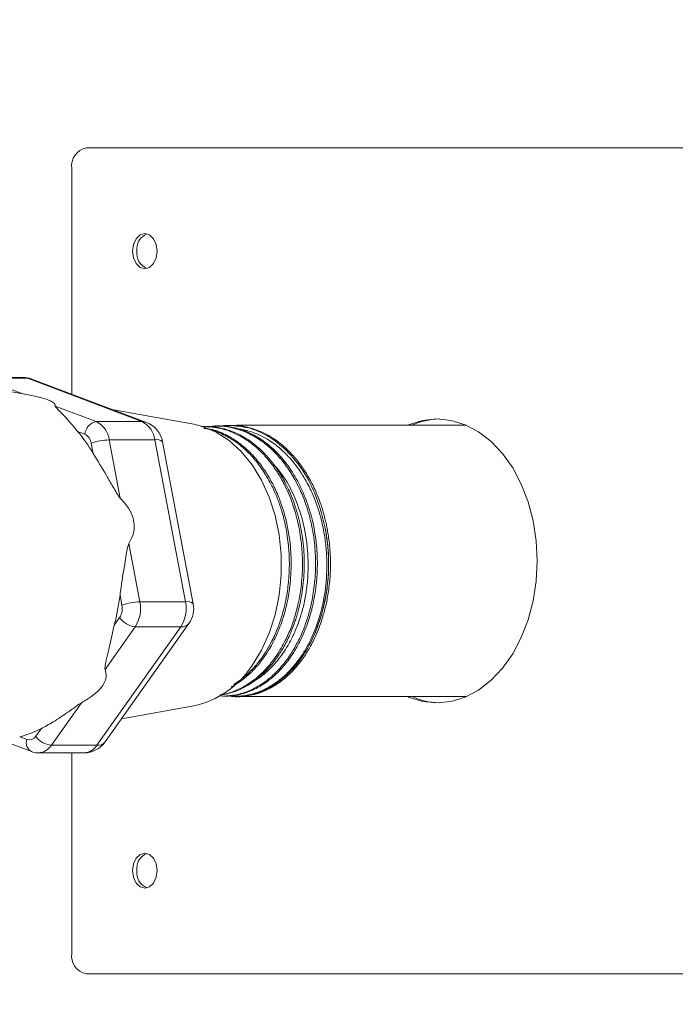
# Model space of a CAD drawing. Units: inches. Extents: x -495 to 63, y -66 to 175.
# Drawn here: x -262 to -259, y 22 to 26 of the extents above; entities that cross this region are included whole.
import ezdxf

# ---------------------------------------------------------------- set-up
doc = ezdxf.new("R2010")
doc.units = ezdxf.units.IN
doc.header["$LTSCALE"] = 4
doc.header["$MEASUREMENT"] = 0
doc.layers.get('0').update_dxf_attribs({"lineweight": 18})
doc.layers.add('Visible Narrow (ANSI)', color=7, linetype='Continuous', lineweight=18)
doc.dimstyles.new('a', dxfattribs={"dimtxt": 3, "dimasz": 3, "dimexe": 3, "dimexo": 1.5, "dimgap": 1.5, "dimtad": 0, "dimtih": 1, "dimtoh": 1, "dimdec": 4, "dimzin": 7, "dimdsep": 46, "dimtxsty": 'Standard', "dimcen": 0, "dimclrd": 2, "dimclre": 2, "dimclrt": 2, "dimadec": 0, "dimazin": 2, "dimtp": 0.1, "dimtm": 0.1, "dimtfac": 0.71, "dimtdec": 4, "dimtofl": 0, "dimtmove": 0, "dimatfit": 3, "dimfxl": 1, "dimtolj": 1, "dimtzin": 7, "dimlwd": -1, "dimlwe": -1, "dimarcsym": 1})

# ---------------------------------------------------------------- blocks, each defined once
blk = doc.blocks.new('*D1')
at = {"layer": 'Defpoints', "color": 0, "transparency": 16777216}
for p in [(-312.09, 45.7539), (-260.2936, 45.7539), (-256.3847, -36.9869)]:
    blk.add_point(p, dxfattribs=at)
at = {"layer": 'Visible Narrow (ANSI)', "color": 2, "linetype": 'ByBlock', "transparency": 16777216}
for p, q in [((-261.7936, 45.7539), (-315.09, 45.7539)), ((-312.09, 42.7539), (-312.09, 18.7592)), ((-312.09, -33.9869), (-312.09, 12.7592)), ((-257.8847, -36.9869), (-315.09, -36.9869))]:
    blk.add_line(p, q, dxfattribs=at)
at = {"layer": 'Visible Narrow (ANSI)', "color": 2, "transparency": 16777216}
for points in [[(-312.59, 42.7539), (-311.59, 42.7539), (-312.09, 45.7539)], [(-312.59, -33.9869), (-311.59, -33.9869), (-312.09, -36.9869)]]:
    blk.add_solid(points, dxfattribs=at)
at = {"layer": 'Visible Narrow (ANSI)', "color": 2, "transparency": 16777216, "insert": (-312.09, 15.7592), "char_height": 3, "attachment_point": 5}
blk.add_mtext('\\A1;B', dxfattribs=at)
blk = doc.blocks.new('A$C4203547B')
at = {"color": 7, "linetype": 'Continuous'}
for p, q in [((7.1776, 62.6751), (10.5717, 62.6751)), ((7.1069, 61.4824), (7.1069, 62.5751)), ((6.8708, 61.484), (6.1629, 61.6101)), ((6.8691, 61.5639), (6.6481, 61.5639)), ((6.671, 61.5596), (6.892, 61.5596)), ((6.8704, 61.484), (6.671, 61.5596)), ((6.892, 61.5596), (7.4465, 61.3495)), ((7.4679, 61.3456), (6.9134, 61.5557)), ((7.2255, 61.3495), (7.0261, 61.425)), ((7.6972, 61.3367), (7.3087, 61.4059)), ((7.4465, 61.3495), (7.2255, 61.3495)), ((7.7479, 61.3256), (7.7333, 61.3244)), ((7.8032, 61.3284), (7.7947, 61.328)), ((7.8646, 61.3311), (7.8561, 61.3307)), ((9.0167, 61.3326), (7.9059, 61.3326)), ((7.1348, 61.3024), (7.1699, 61.2891)), ((7.2012, 61.2449), (7.2106, 61.1953)), ((7.3415, 60.9791), (7.288, 61.2611)), ((7.288, 61.2611), (7.509, 61.2611)), ((7.509, 61.2611), (7.6576, 60.4768)), ((7.695, 60.4678), (7.5464, 61.252)), ((7.4366, 60.4768), (7.3832, 60.7588)), ((7.3403, 60.5103), (7.3497, 60.4607)), ((7.6576, 60.4768), (7.4366, 60.4768)), ((7.2683, 59.7982), (7.6743, 60.3723)), ((7.3383, 60.4003), (7.3126, 60.364)), ((7.6347, 60.3561), (7.2288, 59.782)), ((7.2678, 60.1497), (7.4137, 60.3561)), ((7.4137, 60.3561), (7.6347, 60.3561)), ((7.826, 60.0208), (7.8345, 60.0204)), ((7.8261, 60.0213), (7.8402, 60.0205)), ((7.9059, 60.0176), (9.0167, 60.0176)), ((7.0078, 59.782), (7.1538, 59.9884)), ((7.3475, 59.9102), (7.6972, 59.9725)), ((6.958, 59.8625), (6.9324, 59.8262)), ((6.7663, 59.8067), (6.9117, 59.7516)), ((6.8897, 59.81), (6.8546, 59.8233)), ((7.2288, 59.782), (7.0078, 59.782)), ((6.9453, 59.7454), (7.1663, 59.7454)), ((7.1069, 58.7751), (7.1069, 59.7454)), ((10.5717, 58.6751), (7.1776, 58.6751))]:
    blk.add_line(p, q, dxfattribs=at)
at = {"color": 7, "linetype": 'Continuous', "flags": 128}
for points in [[(7.4004, 62.1751), (7.4049, 62.2076), (7.418, 62.2352), (7.4375, 62.2536), (7.4605, 62.2601), (7.4835, 62.2536), (7.503, 62.2352), (7.516, 62.2076), (7.5206, 62.1751), (7.516, 62.1426), (7.503, 62.115), (7.4835, 62.0966), (7.4605, 62.0901), (7.4375, 62.0966), (7.418, 62.115), (7.4049, 62.1426), (7.4004, 62.1751)], [(6.8691, 61.5639), (6.8806, 61.5628), (6.892, 61.5596)], [(6.892, 61.5596), (6.9088, 61.5573), (6.9134, 61.5557)], [(7.4679, 61.3456), (7.4633, 61.3471), (7.4465, 61.3495)], [(7.9802, 60.1685), (8.0256, 60.2426), (8.0631, 60.3251), (8.0919, 60.4144), (8.1114, 60.5085), (8.1213, 60.6056), (8.1213, 60.7037), (8.1114, 60.8008), (8.0919, 60.8949), (8.0631, 60.9841), (8.0256, 61.0666), (7.9802, 61.1408), (7.9277, 61.205), (7.8694, 61.258), (7.8063, 61.2988), (7.7397, 61.3264), (7.6972, 61.3367)], [(7.9327, 61.3315), (7.8766, 61.3313), (7.8636, 61.3299)], [(8.7326, 61.3326), (8.7377, 61.3348), (8.8055, 61.3556), (8.8747, 61.3626), (8.9439, 61.3556), (9.0116, 61.3348), (9.0766, 61.3005), (9.1375, 61.2535), (9.193, 61.1947), (9.2421, 61.1253), (9.2836, 61.0468), (9.3169, 60.9607), (9.3411, 60.8688), (9.3559, 60.7729), (9.3608, 60.6751), (9.3559, 60.5773), (9.3411, 60.4814), (9.3169, 60.3895), (9.2836, 60.3034), (9.2421, 60.2249), (9.193, 60.1555), (9.1375, 60.0967), (9.0766, 60.0497), (9.0116, 60.0154), (8.9439, 59.9946), (8.8747, 59.9876), (8.8055, 59.9946), (8.7377, 60.0154), (8.7326, 60.0176)], [(7.4004, 59.1751), (7.4049, 59.2076), (7.418, 59.2352), (7.4375, 59.2536), (7.4605, 59.2601), (7.4835, 59.2536), (7.503, 59.2352), (7.516, 59.2076), (7.5206, 59.1751), (7.516, 59.1426), (7.503, 59.115), (7.4835, 59.0966), (7.4605, 59.0901), (7.4375, 59.0966), (7.418, 59.115), (7.4049, 59.1426), (7.4004, 59.1751)]]:
    blk.add_lwpolyline(points, dxfattribs=at)
at = {"color": 7, "linetype": 'Continuous'}
for centre, radius, start, end in [((7.1953, 62.5876), 0.0893, 101.4218, 188.0495), ((7.5012, 62.1844), 0.0802, 112.085, 186.6668), ((7.5012, 62.1658), 0.0802, 173.3332, 247.915), ((6.8691, 61.4389), 0.125, 69.2464, 90), ((7.2378, 61.2823), 0.0682, 100.3567, 174.3209), ((7.1756, 61.2479), 0.1132, 6.7036, 63.8252), ((7.3966, 61.2479), 0.1132, 6.7036, 63.8252), ((7.4236, 61.2287), 0.125, 10.7286, 69.2464), ((8.8982, 61.0008), 0.3619, 92.0514, 113.5227), ((6.5424, 60.8032), 0.7747, 30.4079, 40.1208), ((7.1449, 61.2383), 0.0566, 6.7036, 63.8252), ((7.2961, 60.9764), 0.2848, 91.6198, 109.4739), ((7.5189, 61.2202), 0.0421, 49.1106, 103.6157), ((6.2162, 60.6475), 1.1325, 345.5021, 353.0407), ((7.4447, 60.1922), 0.2848, 91.6198, 109.4739), ((7.2782, 60.4443), 0.1618, 326.9493, 11.5935), ((7.4991, 60.4443), 0.1618, 326.9493, 11.5935), ((7.6675, 60.436), 0.0421, 49.1106, 103.6157), ((7.5722, 60.4445), 0.125, 324.7356, 10.7286), ((7.2705, 60.4444), 0.0809, 326.9493, 11.5935), ((7.4246, 60.4612), 0.1056, 215.1875, 264.0901), ((7.6397, 60.4003), 0.0445, 263.5657, 321.0193), ((7.6, 60.4151), 0.4531, 282.3806, 327.0263), ((7.9038, 60.3683), 0.3506, 267.9833, 302.9649), ((8.8982, 60.3494), 0.3619, 246.4773, 267.9486), ((6.7424, 60.2754), 0.4658, 283.9329, 297.5743), ((6.9346, 59.7936), 0.0479, 159.9538, 241.4149), ((6.901, 59.8445), 0.0363, 251.8387, 329.6684), ((7.0187, 59.8871), 0.1056, 215.1875, 264.0901), ((6.9412, 59.8239), 0.0787, 273.5568, 327.8151), ((7.1663, 59.8704), 0.125, 270, 324.7356), ((7.1623, 59.8238), 0.0785, 272.8763, 327.8461), ((7.2338, 59.8262), 0.0445, 263.5657, 321.0193), ((7.5012, 59.1844), 0.0802, 112.085, 186.6668), ((7.5012, 59.1658), 0.0802, 173.3332, 247.915), ((7.1953, 58.7626), 0.0893, 171.9505, 258.5782)]:
    blk.add_arc(centre, radius, start, end, dxfattribs=at)
for points, knots in [([(7.0261, 61.425), (7.0265, 61.4285), (7.027, 61.4349), (7.0126, 61.4465), (6.982, 61.4591), (6.9316, 61.4726), (6.8922, 61.48), (6.8704, 61.484)], [0, 0, 0, 0, 0.214763, 0.391767, 0.551215, 0.75155, 1, 1, 1, 1]), ([(7.0261, 61.425), (7.0265, 61.424), (7.028, 61.42), (7.0391, 61.4097), (7.054, 61.3945), (7.0746, 61.3728), (7.1009, 61.3427), (7.1236, 61.3157), (7.1348, 61.3024)], [0, 0, 0, 0, 0.0496467, 0.1996726, 0.3236353, 0.4971206, 0.7525821, 1, 1, 1, 1]), ([(7.7417, 61.3255), (7.7455, 61.3257), (7.7568, 61.3263), (7.7858, 61.3254), (7.823, 61.3205), (7.8623, 61.31), (7.893, 61.2985), (7.9216, 61.2852), (7.9501, 61.269), (7.9782, 61.2499), (8.0047, 61.2287), (8.0276, 61.2078), (8.0426, 61.1923), (8.0536, 61.1803), (8.0736, 61.1577), (8.0985, 61.1246), (8.1236, 61.0847), (8.1398, 61.0555), (8.1542, 61.0266), (8.1675, 60.9967), (8.1802, 60.9643), (8.1992, 60.9088), (8.2196, 60.8273), (8.2331, 60.7181), (8.2334, 60.6077), (8.223, 60.5216), (8.2104, 60.4603), (8.2017, 60.4262), (8.1949, 60.4033), (8.1893, 60.386), (8.1825, 60.3658), (8.1708, 60.3352), (8.1514, 60.2913), (8.1246, 60.2418), (8.0892, 60.1899), (8.0538, 60.1482), (8.0201, 60.1162), (7.9892, 60.0915), (7.9536, 60.0679), (7.9113, 60.0469), (7.8672, 60.0317), (7.8387, 60.0277), (7.8261, 60.026)], [0, 0, 0, 0, 0.007935, 0.023333, 0.059798, 0.085007, 0.105798, 0.125481, 0.147372, 0.169264, 0.190114, 0.210578, 0.225606, 0.228702, 0.239389, 0.278728, 0.299571, 0.317821, 0.333476, 0.35171, 0.369945, 0.38818, 0.44287, 0.497555, 0.552244, 0.606927, 0.627592, 0.648083, 0.661487, 0.664881, 0.676728, 0.69532, 0.717276, 0.754997, 0.789353, 0.826106, 0.853662, 0.876312, 0.902477, 0.938406, 0.972888, 1, 1, 1, 1]), ([(7.831, 60.0282), (7.8331, 60.0284), (7.8567, 60.0304), (7.8973, 60.045), (7.9485, 60.0698), (7.9912, 60.0993), (8.0263, 60.1299), (8.062, 60.1675), (8.093, 60.2074), (8.1204, 60.2508), (8.1397, 60.2865), (8.1555, 60.32), (8.1738, 60.3645), (8.1895, 60.4122), (8.202, 60.4619), (8.2095, 60.4987), (8.2164, 60.5414), (8.2214, 60.5879), (8.2238, 60.6332), (8.224, 60.6613), (8.2237, 60.6851), (8.2228, 60.7108), (8.22, 60.7487), (8.2149, 60.7915), (8.2073, 60.8362), (8.1971, 60.8815), (8.1887, 60.9111), (8.1832, 60.9288), (8.1796, 60.9403), (8.1722, 60.962), (8.1591, 60.9962), (8.1425, 61.0331), (8.1248, 61.0671), (8.1091, 61.094), (8.0947, 61.1161), (8.0748, 61.1445), (8.0473, 61.1788), (8.0109, 61.2158), (7.9712, 61.2489), (7.9271, 61.2781), (7.8822, 61.2998), (7.839, 61.3141), (7.7959, 61.3236), (7.765, 61.3249), (7.7479, 61.3256)], [0, 0, 0, 0, 0.004757, 0.051866, 0.091265, 0.123718, 0.156168, 0.181757, 0.22105, 0.247653, 0.271546, 0.29026, 0.309683, 0.350846, 0.371004, 0.390578, 0.409568, 0.437894, 0.462509, 0.478807, 0.480667, 0.498715, 0.517989, 0.538491, 0.564641, 0.587526, 0.610515, 0.612755, 0.616674, 0.629548, 0.649138, 0.675438, 0.695312, 0.712758, 0.727778, 0.74037, 0.772827, 0.805281, 0.834975, 0.87019, 0.908203, 0.935092, 0.963889, 1, 1, 1, 1]), ([(7.7743, 61.3244), (7.7798, 61.3256), (7.8083, 61.3314), (7.8606, 61.3266), (7.9059, 61.3137), (7.9285, 61.3073)], [0, 0, 0, 0, 0.108442, 0.554229, 1, 1, 1, 1]), ([(7.9285, 61.3073), (7.8996, 61.316), (7.8487, 61.3313), (7.7967, 61.3265), (7.7743, 61.3244)], [0, 0, 0, 0, 0.5671394, 1, 1, 1, 1]), ([(7.8032, 61.3277), (7.8156, 61.3281), (7.8494, 61.3293), (7.898, 61.3207), (7.9478, 61.3046), (7.9874, 61.2861), (8.0239, 61.2642), (8.058, 61.2392), (8.0941, 61.207), (8.1343, 61.1634), (8.172, 61.1113), (8.2042, 61.0555), (8.2273, 61.0067), (8.2464, 60.9581), (8.2622, 60.9092), (8.2764, 60.8533), (8.2888, 60.7848), (8.2957, 60.7117), (8.2963, 60.6474), (8.2942, 60.5992), (8.2902, 60.5547), (8.2833, 60.5057), (8.2749, 60.4643), (8.2683, 60.438), (8.2658, 60.4287), (8.262, 60.4146), (8.2543, 60.3889), (8.2399, 60.3482), (8.222, 60.3063), (8.2035, 60.2696), (8.1857, 60.2387), (8.1675, 60.2106), (8.1451, 60.18), (8.1183, 60.1485), (8.0924, 60.1229), (8.0755, 60.1084), (8.0621, 60.0974), (8.0445, 60.0842), (8.0155, 60.0656), (7.9832, 60.0491), (7.9526, 60.0373), (7.9258, 60.0295), (7.9007, 60.0241), (7.8735, 60.0209), (7.8512, 60.0194), (7.8378, 60.0206), (7.8345, 60.0209)], [0, 0, 0, 0, 0.024544, 0.066887, 0.096895, 0.125863, 0.149397, 0.175645, 0.201894, 0.234236, 0.276278, 0.306855, 0.335792, 0.359353, 0.385597, 0.411842, 0.443791, 0.486159, 0.516794, 0.535603, 0.555471, 0.581054, 0.607406, 0.617559, 0.621278, 0.621776, 0.639302, 0.661462, 0.687558, 0.709948, 0.72678, 0.745348, 0.765263, 0.790859, 0.816986, 0.830233, 0.831785, 0.848989, 0.871256, 0.897397, 0.919699, 0.936777, 0.95382, 0.972259, 0.993135, 1, 1, 1, 1]), ([(7.8708, 61.3311), (7.8644, 61.331), (7.8495, 61.3308), (7.8347, 61.3289), (7.8263, 61.3279)], [0, 0, 0, 0, 0.429387, 1, 1, 1, 1]), ([(7.8646, 61.3308), (7.8674, 61.331), (7.8793, 61.3319), (7.9002, 61.331), (7.9284, 61.3284), (7.9597, 61.3225), (7.9938, 61.3128), (8.0263, 61.2998), (8.0542, 61.2858), (8.0806, 61.2701), (8.1099, 61.2497), (8.1405, 61.2241), (8.1678, 61.1972), (8.1932, 61.1686), (8.2194, 61.1348), (8.2488, 61.0902), (8.2734, 61.0449), (8.2932, 61.0012), (8.3105, 60.9571), (8.3272, 60.9045), (8.3407, 60.8485), (8.3491, 60.8005), (8.3545, 60.7583), (8.3582, 60.7149), (8.3599, 60.6669), (8.3589, 60.62), (8.3559, 60.5761), (8.3503, 60.5273), (8.3405, 60.472), (8.3265, 60.4169), (8.311, 60.3685), (8.2931, 60.3227), (8.2698, 60.273), (8.2448, 60.23), (8.2199, 60.1938), (8.1942, 60.161), (8.1623, 60.127), (8.1275, 60.0966), (8.1046, 60.081), (8.0946, 60.0741)], [0, 0, 0, 0, 0.0065862, 0.027245, 0.0481239, 0.0713135, 0.0997728, 0.1278667, 0.148861, 0.1675725, 0.1937667, 0.2240482, 0.2494812, 0.2704801, 0.2989666, 0.3312843, 0.3700092, 0.3920586, 0.4163046, 0.4528642, 0.4867547, 0.5136584, 0.5343489, 0.5575733, 0.5859931, 0.6138469, 0.6352668, 0.659302, 0.6960697, 0.7301157, 0.7568527, 0.7849625, 0.8176507, 0.8568589, 0.8784454, 0.9026791, 0.939228, 0.9733998, 1, 1, 1, 1]), ([(8.3343, 60.8334), (8.3216, 60.885), (8.2963, 60.9883), (8.2253, 61.1215), (8.1415, 61.2207), (8.052, 61.2856), (7.9631, 61.3239), (7.9016, 61.3287), (7.8708, 61.3311)], [0, 0, 0, 0, 0.18659, 0.373191, 0.559783, 0.706508, 0.853263, 1, 1, 1, 1]), ([(7.8921, 60.0775), (7.8927, 60.0779), (7.9129, 60.0893), (7.9395, 60.1104), (7.9713, 60.1399), (7.9912, 60.161), (8.0095, 60.1828), (8.028, 60.2073), (8.0493, 60.239), (8.0698, 60.2748), (8.0901, 60.3163), (8.1115, 60.3677), (8.1299, 60.4254), (8.1433, 60.4829), (8.1512, 60.5281), (8.156, 60.5678), (8.159, 60.6052), (8.1606, 60.644), (8.1604, 60.6802), (8.1589, 60.7162), (8.1562, 60.7521), (8.1505, 60.7983), (8.14, 60.8565), (8.124, 60.9184), (8.1059, 60.9702), (8.09, 61.0084), (8.0752, 61.04), (8.0595, 61.0694), (8.0419, 61.0988), (8.0229, 61.1274), (7.9984, 61.1598), (7.9649, 61.1978), (7.9262, 61.2334), (7.8918, 61.258), (7.8675, 61.2729), (7.836, 61.2902), (7.8003, 61.3045), (7.765, 61.3141), (7.751, 61.3166), (7.745, 61.3177)], [0, 0, 0, 0, 0.001547, 0.055432, 0.077286, 0.098362, 0.11866, 0.138179, 0.162855, 0.197039, 0.220886, 0.253324, 0.303577, 0.333453, 0.361031, 0.386311, 0.405045, 0.427672, 0.455204, 0.469034, 0.491364, 0.518936, 0.551749, 0.597031, 0.634452, 0.652926, 0.674554, 0.700806, 0.717159, 0.741571, 0.76915, 0.799894, 0.847176, 0.882576, 0.894462, 0.912212, 0.965266, 0.985132, 1, 1, 1, 1]), ([(7.7471, 61.317), (7.7571, 61.316), (7.7925, 61.3128), (7.8332, 61.2957), (7.8686, 61.2775), (7.8843, 61.2683), (7.9025, 61.2567), (7.9209, 61.2435), (7.9423, 61.2263), (7.9645, 61.2063), (7.9915, 61.1784), (8.0203, 61.1435), (8.0482, 61.1035), (8.0733, 61.0609), (8.0935, 61.0203), (8.1087, 60.9847), (8.1211, 60.952), (8.1324, 60.9174), (8.1454, 60.8702), (8.1564, 60.8173), (8.1644, 60.7589), (8.1687, 60.7042), (8.1696, 60.649), (8.1671, 60.5897), (8.1611, 60.5353), (8.1528, 60.4871), (8.142, 60.4388), (8.1284, 60.3922), (8.1116, 60.3464), (8.0959, 60.3099), (8.0783, 60.2743), (8.0586, 60.2399), (8.0361, 60.206), (8.0129, 60.1758), (7.9919, 60.1521), (7.9737, 60.1337), (7.9485, 60.1105), (7.9176, 60.0874), (7.8913, 60.0708), (7.8799, 60.0653), (7.8788, 60.0648)], [0, 0, 0, 0, 0.023904, 0.084636, 0.100275, 0.113876, 0.125439, 0.147894, 0.163216, 0.184302, 0.211152, 0.243382, 0.275209, 0.306633, 0.337653, 0.359636, 0.377508, 0.400912, 0.424839, 0.464158, 0.495431, 0.526935, 0.558671, 0.59064, 0.629429, 0.65389, 0.676665, 0.717135, 0.741497, 0.76633, 0.791634, 0.817409, 0.843655, 0.872959, 0.895566, 0.910405, 0.928446, 0.970155, 0.997099, 1, 1, 1, 1]), ([(7.9171, 61.3135), (7.9178, 61.3135), (7.9262, 61.3126), (7.9404, 61.3096), (7.9683, 61.3028), (8.006, 61.2897), (8.0469, 61.2691), (8.0834, 61.2453), (8.1105, 61.2242), (8.1347, 61.2025), (8.1583, 61.1786), (8.1841, 61.1489), (8.2117, 61.1117), (8.236, 61.0729), (8.2542, 61.0391), (8.2686, 61.0092), (8.2837, 60.9738), (8.3007, 60.9269), (8.3156, 60.8743), (8.3282, 60.8166), (8.3377, 60.7532), (8.3443, 60.6587), (8.3398, 60.5662), (8.3262, 60.4825), (8.3145, 60.4325), (8.301, 60.3865), (8.284, 60.3381), (8.2606, 60.2852), (8.2315, 60.2329), (8.1959, 60.1811), (8.1545, 60.1338), (8.1071, 60.0925), (8.0557, 60.0588), (8.0019, 60.0353), (7.9526, 60.0232), (7.9124, 60.0195), (7.8866, 60.0186), (7.8728, 60.0208), (7.8708, 60.0211)], [0, 0, 0, 0, 0.001286, 0.017303, 0.029523, 0.059618, 0.097265, 0.118936, 0.142503, 0.161215, 0.178254, 0.202454, 0.23007, 0.257237, 0.278552, 0.292373, 0.310471, 0.339525, 0.370168, 0.394284, 0.428947, 0.466249, 0.535574, 0.566285, 0.595145, 0.614641, 0.641265, 0.67679, 0.70901, 0.742012, 0.786212, 0.82307, 0.861757, 0.908479, 0.944509, 0.969813, 0.995612, 1, 1, 1, 1]), ([(7.9285, 61.3073), (7.9566, 61.2948), (8.0128, 61.2699), (8.0834, 61.2101), (8.1424, 61.1432), (8.1722, 61.0937), (8.1872, 61.069)], [0, 0, 0, 0, 0.279858, 0.559822, 0.779915, 1, 1, 1, 1]), ([(8.1872, 61.069), (8.1809, 61.0799), (8.1645, 61.1085), (8.136, 61.1492), (8.1035, 61.1877), (8.0686, 61.2226), (8.0257, 61.2576), (7.9774, 61.2876), (7.9428, 61.3015), (7.9285, 61.3073)], [0, 0, 0, 0, 0.094993, 0.25005, 0.386722, 0.50013, 0.658219, 0.858142, 1, 1, 1, 1]), ([(7.2106, 61.1953), (7.2318, 61.1604), (7.2636, 61.108), (7.3017, 61.0421), (7.3212, 61.0085), (7.3324, 60.9901), (7.3389, 60.9823), (7.3415, 60.9791)], [0, 0, 0, 0, 0.5015464, 0.7535745, 0.8777427, 0.9506231, 1, 1, 1, 1]), ([(8.078, 61.1496), (8.0968, 61.1283), (8.1427, 61.0763), (8.1964, 60.9673), (8.2292, 60.8603), (8.2441, 60.7738), (8.2496, 60.7193), (8.2517, 60.666), (8.2511, 60.6106), (8.2458, 60.5476), (8.2355, 60.4844), (8.2236, 60.4357), (8.2121, 60.3976), (8.2015, 60.3673), (8.1915, 60.3423), (8.1827, 60.3224), (8.1695, 60.2943), (8.1443, 60.2479), (8.112, 60.2021), (8.0836, 60.1696), (8.065, 60.1506), (8.0462, 60.1334), (8.0242, 60.1158), (8.0064, 60.1029), (7.9957, 60.0968), (7.9936, 60.0957)], [0, 0, 0, 0, 0.077834, 0.190451, 0.30138, 0.346349, 0.397173, 0.429489, 0.471005, 0.526852, 0.577999, 0.623663, 0.648057, 0.675955, 0.703537, 0.715999, 0.731518, 0.783688, 0.85499, 0.885241, 0.90717, 0.932368, 0.960837, 0.992582, 1, 1, 1, 1]), ([(7.8402, 60.0205), (7.861, 60.0217), (7.9028, 60.0242), (7.9643, 60.0437), (8.0235, 60.0744), (8.0669, 60.1076), (8.0969, 60.136), (8.1174, 60.1577), (8.1395, 60.1842), (8.1582, 60.2101), (8.1693, 60.2272), (8.179, 60.2427), (8.1903, 60.2619), (8.2054, 60.2906), (8.2192, 60.3203), (8.2319, 60.3511), (8.2488, 60.3978), (8.2675, 60.4648), (8.2806, 60.5418), (8.2858, 60.6032), (8.2873, 60.6467), (8.2871, 60.6883), (8.2837, 60.7537), (8.2732, 60.8301), (8.2549, 60.9049), (8.2346, 60.9671), (8.213, 61.0201), (8.1948, 61.0545), (8.1872, 61.069)], [0, 0, 0, 0, 0.062457, 0.124948, 0.187436, 0.24993, 0.271307, 0.295163, 0.326203, 0.35729, 0.373092, 0.374963, 0.400702, 0.425473, 0.450002, 0.475014, 0.500025, 0.559281, 0.624993, 0.663989, 0.687507, 0.715231, 0.750036, 0.822848, 0.874976, 0.912349, 0.963101, 1, 1, 1, 1]), ([(7.3832, 60.7588), (7.3903, 60.7719), (7.4032, 60.7958), (7.4111, 60.8389), (7.405, 60.8861), (7.3806, 60.9363), (7.3554, 60.9638), (7.3415, 60.9791)], [0, 0, 0, 0, 0.214763, 0.391767, 0.551215, 0.75155, 1, 1, 1, 1]), ([(8.3343, 60.8334), (8.3404, 60.7931), (8.3525, 60.7124), (8.35, 60.5977), (8.3374, 60.4939), (8.3214, 60.4341), (8.3134, 60.4042)], [0, 0, 0, 0, 0.279859, 0.559822, 0.779915, 1, 1, 1, 1]), ([(8.3134, 60.4042), (8.3233, 60.4424), (8.3432, 60.5189), (8.3522, 60.6329), (8.3495, 60.7386), (8.3394, 60.8018), (8.3343, 60.8334)], [0, 0, 0, 0, 0.2799167, 0.5598762, 0.7799445, 1, 1, 1, 1]), ([(7.3832, 60.7588), (7.3818, 60.7555), (7.3763, 60.7423), (7.3722, 60.7155), (7.366, 60.679), (7.3587, 60.6325), (7.3492, 60.5748), (7.3433, 60.5315), (7.3403, 60.5103)], [0, 0, 0, 0, 0.049592, 0.19937, 0.323786, 0.497085, 0.75255, 1, 1, 1, 1]), ([(8.3134, 60.4042), (8.3006, 60.3678), (8.275, 60.2949), (8.2231, 60.2085), (8.1681, 60.1395), (8.1295, 60.1074), (8.1102, 60.0913)], [0, 0, 0, 0, 0.279859, 0.559822, 0.779915, 1, 1, 1, 1]), ([(8.1102, 60.0913), (8.1346, 60.1121), (8.1835, 60.1537), (8.2402, 60.2339), (8.2841, 60.3178), (8.3036, 60.3754), (8.3134, 60.4042)], [0, 0, 0, 0, 0.279917, 0.559877, 0.779945, 1, 1, 1, 1]), ([(7.3126, 60.364), (7.3033, 60.324), (7.2892, 60.2639), (7.2753, 60.2026), (7.2693, 60.1735), (7.2667, 60.1581), (7.2675, 60.1521), (7.2678, 60.1497)], [0, 0, 0, 0, 0.501546, 0.753575, 0.877743, 0.950623, 1, 1, 1, 1]), ([(7.1538, 59.9884), (7.1701, 59.998), (7.1999, 60.0155), (7.2383, 60.047), (7.2655, 60.0816), (7.2766, 60.1183), (7.2709, 60.1385), (7.2678, 60.1497)], [0, 0, 0, 0, 0.214763, 0.391767, 0.551215, 0.75155, 1, 1, 1, 1]), ([(8.1102, 60.0913), (8.0843, 60.0744), (8.0325, 60.0406), (7.9543, 60.0208), (7.8986, 60.0151), (7.8718, 60.0201), (7.8671, 60.021)], [0, 0, 0, 0, 0.338494, 0.677114, 0.943321, 1, 1, 1, 1]), ([(7.8875, 60.0195), (7.8916, 60.0189), (7.9238, 60.0138), (7.9788, 60.0255), (8.0496, 60.0503), (8.09, 60.0777), (8.1102, 60.0913)], [0, 0, 0, 0, 0.052289, 0.420747, 0.710383, 1, 1, 1, 1]), ([(7.1538, 59.9884), (7.1501, 59.9861), (7.1353, 59.9769), (7.1136, 59.9603), (7.0838, 59.9391), (7.0522, 59.9175), (7.0183, 59.8962), (6.9863, 59.8775), (6.9673, 59.8674), (6.958, 59.8625)], [0, 0, 0, 0, 0.049699, 0.200424, 0.322841, 0.496997, 0.680347, 0.843055, 1, 1, 1, 1]), ([(6.9117, 59.7516), (6.9214, 59.7481), (6.9329, 59.744), (6.9446, 59.746), (6.9465, 59.7463)], [0, 0, 0, 0, 0.8390988, 1, 1, 1, 1])]:
    blk.add_open_spline(points, degree=3, knots=knots, dxfattribs=at)

msp = doc.modelspace()

# ---------------------------------------------------------------- block references
msp.add_blockref('A$C4203547B', (-268.78466, -36.98692))

# ---------------------------------------------------------------- dimensions: what is measured, and where the dimension line sits
at = {"layer": 'Visible Narrow (ANSI)'}
dim = msp.add_linear_dim(base=(-312.08996, 45.75388), p1=(-256.38466, -36.98692), p2=(-260.29361, 45.75388), angle=90, text='B', dimstyle='a', dxfattribs=at)
dim.commit()
dim.dimension.update_dxf_attribs({"geometry": '*D1', "text_midpoint": (-312.08996, 15.75915), "dimtype": 160})

doc.saveas('drawing.dxf')
